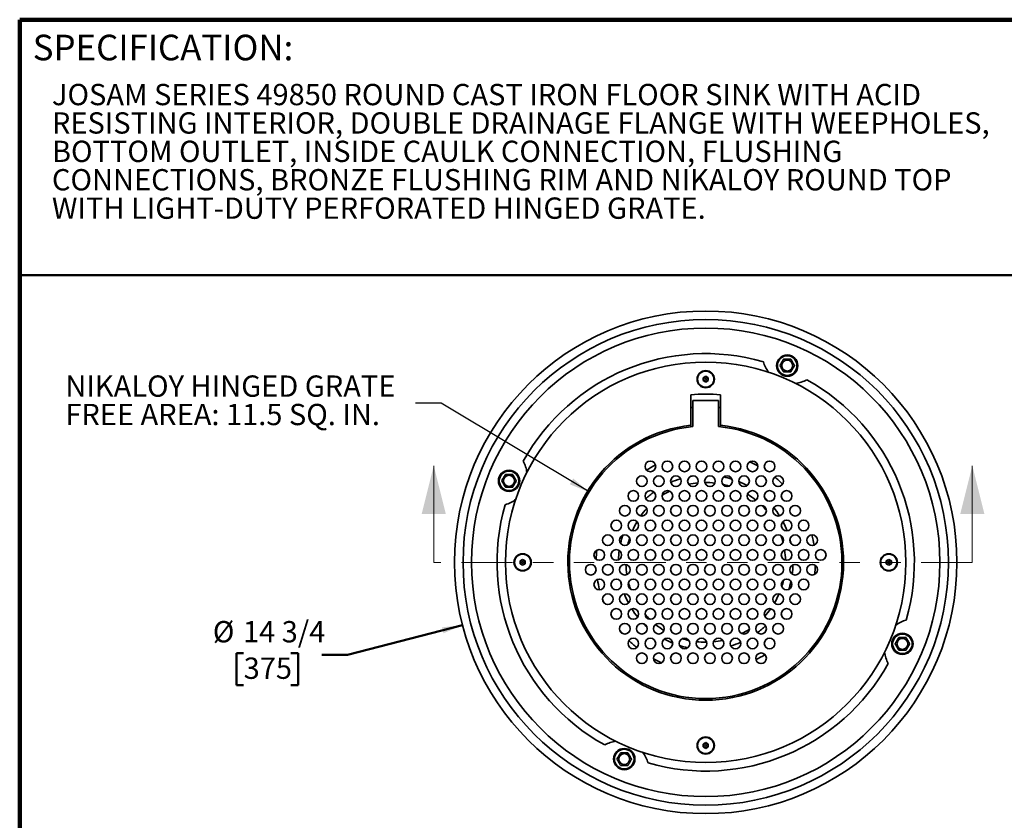
# Model space of a CAD drawing. Units: inches. Extents: x 0.1 to 8.4, y 0.1 to 10.9.
# Drawn here: x 0.4 to 5.2, y 7 to 10.9 of the extents above; entities that cross this region are included whole.
import ezdxf

# ---------------------------------------------------------------- set-up
doc = ezdxf.new("R2010")
doc.units = ezdxf.units.IN
doc.header["$MEASUREMENT"] = 0
doc.linetypes.add('PHANTOM', pattern=[0.5, 0.25, -0.05, 0.05, -0.05, 0.05, -0.05])
doc.layers.add('WALL', color=7, linetype='Continuous', lineweight=50)
doc.styles.add('SLDTEXTSTYLE0', font='TXT', dxfattribs={"width": 0.605})
doc.dimstyles.new('SLDDIMSTYLE0', dxfattribs={"dimtxt": 0.101115, "dimasz": 0.1, "dimexe": 0, "dimexo": 0.0625, "dimgap": 0.025279, "dimtad": 0, "dimtih": 1, "dimtoh": 1, "dimdec": 0, "dimlfac": 6, "dimrnd": 1e-09, "dimzin": 12, "dimdsep": 46, "dimlunit": 5, "dimtxsty": 'SLDTEXTSTYLE0', "dimsah": 1, "dimcen": 0, "dimadec": 0, "dimazin": 3, "dimtfac": 1, "dimtdec": 3, "dimtofl": 0, "dimtmove": 0, "dimatfit": 3, "dimfxl": 0, "dimfrac": 2, "dimtolj": 1, "dimtzin": 12, "dimarcsym": 0})
doc.dimstyles.new('SLDDIMSTYLE1', dxfattribs={"dimtxt": 0.18, "dimasz": 0.1, "dimexe": 0, "dimexo": 0.0625, "dimgap": 0, "dimtad": 0, "dimtih": 1, "dimtoh": 1, "dimdec": 0, "dimrnd": 1e-09, "dimzin": 0, "dimdsep": 46, "dimlunit": 5, "dimtxsty": 'Standard', "dimsah": 1, "dimcen": 0.09, "dimadec": 0, "dimazin": 0, "dimtfac": 0.1, "dimtdec": 0, "dimtofl": 0, "dimtmove": 0, "dimatfit": 3, "dimfxl": 0, "dimfrac": 2, "dimtolj": 1, "dimtzin": 0, "dimarcsym": 0})

# ---------------------------------------------------------------- blocks, each defined once
blk = doc.blocks.new('SW_NOTE_1')
at = {"color": 0, "linetype": 'Continuous', "lineweight": 18, "char_height": 0.104167, "attachment_point": 1, "style": 'SLDTEXTSTYLE0'}
for s, insert in [('JOSAM SERIES 49850 ROUND CAST IRON FLOOR SINK WITH ACID', (0, 0.1343)), ('RESISTING INTERIOR, DOUBLE DRAINAGE FLANGE WITH WEEPHOLES,', (0, -0.0046)), ('BOTTOM OUTLET, INSIDE CAULK CONNECTION, FLUSHING', (0, -0.1435)), ('CONNECTIONS, BRONZE FLUSHING RIM AND NIKALOY ROUND TOP', (0, -0.2824)), ('WITH LIGHT-DUTY PERFORATED HINGED GRATE.', (0, -0.4213))]:
    blk.add_mtext(s, dxfattribs=dict(at, insert=insert))
blk = doc.blocks.new('_D')
at = {"layer": 'WALL'}
for p, q in [((2.5649, 7.9761), (2.0016, 7.8306)), ((1.4942, 7.8388), (1.4595, 7.8388)), ((1.4595, 7.8388), (1.4595, 7.6835)), ((1.7257, 7.8388), (1.7604, 7.8388)), ((1.7604, 7.8388), (1.7604, 7.6835)), ((2.0016, 7.8306), (1.8766, 7.8306)), ((1.4595, 7.6835), (1.4942, 7.6835)), ((1.7604, 7.6835), (1.7257, 7.6835))]:
    blk.add_line(p, q, dxfattribs=at)
blk.add_solid([(2.5649, 7.9761), (2.4644, 7.9656), (2.4719, 7.9366)], dxfattribs=at)
at = {"layer": 'WALL', "char_height": 0.10417, "attachment_point": 1, "style": 'SLDTEXTSTYLE0'}
for s, insert in [('%%c', (1.3433, 7.9963)), ('14 3/4', (1.4908, 7.9963)), ('375', (1.4942, 7.8178))]:
    blk.add_mtext(s, dxfattribs=dict(at, insert=insert))
blk = doc.blocks.new('SW_NOTE_5')
at = {"layer": 'WALL', "color": 0, "char_height": 0.104167, "attachment_point": 1, "style": 'SLDTEXTSTYLE0'}
for s, insert in [('NIKALOY HINGED GRATE', (-1.7135, 0.1362)), ('FREE AREA: 11.5 SQ. IN.', (-1.7135, -0.0027))]:
    blk.add_mtext(s, dxfattribs=dict(at, insert=insert))

msp = doc.modelspace()

# ---------------------------------------------------------------- linework, layer by layer
at = {"color": 7, "linetype": 'Continuous', "lineweight": 100}
for p in [(8.3984375, 10.9375), (0.3984375, 0.0625)]:
    msp.add_line(p, (0.3984375, 10.9375), dxfattribs=at)
at = {"color": 7, "linetype": 'Continuous', "lineweight": 50}
msp.add_line((0.3984375, 9.6875), (8.3984375, 9.6875), dxfattribs=at)
at = {"color": 7, "linetype": 'Continuous', "lineweight": 35}
for p, q in [((3.75504817, 9.1937727), (3.74254817, 9.1865558)), ((3.74254817, 9.1865558), (3.74254817, 9.17212211)), ((3.74254817, 9.17212211), (3.75504817, 9.16490522)), ((3.76754817, 9.1865558), (3.75504817, 9.1937727)), ((3.75504817, 9.16490522), (3.76754817, 9.17212211)), ((3.76754817, 9.17212211), (3.76754817, 9.1865558)), ((3.6821315, 8.95403179), (3.6821315, 9.10318547)), ((3.69254817, 9.07517231), (3.69254817, 8.94723616)), ((3.81754817, 9.07517231), (3.69254817, 9.07517231)), ((3.81754817, 9.07517231), (3.81754817, 8.94723616)), ((3.82796483, 9.10318547), (3.82796483, 8.95403179)), ((3.69254817, 9.04134946), (3.6821315, 9.04041824)), ((3.82796483, 9.04041824), (3.81754817, 9.04134946)), ((3.6821315, 8.95403179), (3.6821315, 8.9461727)), ((3.82796483, 8.9461727), (3.82796483, 8.95403179)), ((2.8592148, 8.2979394), (2.84671484, 8.29072252)), ((2.84671484, 8.29072252), (2.84671484, 8.27628876)), ((2.87171486, 8.29072252), (2.8592148, 8.2979394)), ((2.87171486, 8.27628876), (2.87171486, 8.29072252)), ((4.65088153, 8.2979394), (4.63838147, 8.29072252)), ((4.63838147, 8.29072252), (4.63838147, 8.27628876)), ((4.6633815, 8.29072252), (4.65088153, 8.2979394)), ((4.6633815, 8.27628876), (4.6633815, 8.29072252)), ((2.84671484, 8.27628876), (2.8592148, 8.26907188)), ((2.8592148, 8.26907188), (2.87171486, 8.27628876)), ((4.63838147, 8.27628876), (4.65088153, 8.26907188)), ((4.65088153, 8.26907188), (4.6633815, 8.27628876)), ((3.75504817, 7.89288065), (3.75947796, 7.89290575)), ((3.75504817, 7.40210606), (3.74254817, 7.39488917)), ((3.74254817, 7.39488917), (3.74254817, 7.38045548)), ((3.74254817, 7.38045548), (3.75504817, 7.37323858)), ((3.76754817, 7.39488917), (3.75504817, 7.40210606)), ((3.75504817, 7.37323858), (3.76754817, 7.38045548)), ((3.76754817, 7.38045548), (3.76754817, 7.39488917))]:
    msp.add_line(p, q, dxfattribs=at)
at = {"color": 7, "linetype": 'Continuous', "lineweight": 18}
for p, q in [((2.42437602, 8.28350564), (2.42437602, 8.75594659)), ((5.05944587, 8.28350564), (5.05944587, 8.75594659))]:
    msp.add_line(p, q, dxfattribs=at)
at = {"color": 7, "linetype": 'PHANTOM', "lineweight": 18}
msp.add_line((5.05944587, 8.28350564), (2.42437602, 8.28350564), dxfattribs=at)
at = {"color": 7, "linetype": 'Continuous', "lineweight": 35, "flags": 128}
for points in [[(3.69506175, 8.70635528), (3.68823762, 8.70533087), (3.68219475, 8.70432929)], [(3.42702959, 8.5570088), (3.42314208, 8.55227788), (3.41884932, 8.54688846)], [(4.26025835, 8.46392246), (4.25743143, 8.47165082), (4.2537869, 8.48110926)], [(4.08306543, 8.01000089), (4.08695425, 8.0147334), (4.09125347, 8.02013106)], [(3.33455671, 7.95037735), (3.34183027, 7.94139671), (3.34619047, 7.93619753)], [(3.81504495, 7.86065747), (3.82185872, 7.86168041), (3.82789956, 7.86268164)]]:
    msp.add_lwpolyline(points, dxfattribs=at)
at = {"color": 7, "linetype": 'Continuous', "lineweight": 35}
for centre, radius in [((3.75504817, 8.28350564), 1.22916147), ((3.75504817, 8.28350564), 1.1874948), ((3.75504817, 8.28350564), 1.14583333), ((4.15367674, 9.24588015), 0.05208333), ((3.75504817, 8.28350564), 0.97916667), ((4.15367674, 9.24588015), 0.04791667), ((4.15367674, 9.24588015), 0.02691773), ((3.75504817, 9.17933897), 0.04225), ((3.75504817, 9.17933897), 0.03975), ((3.75504817, 9.17933897), 0.005), ((3.48421667, 8.75260379), 0.02604167), ((3.56755, 8.75260379), 0.02604167), ((3.65088333, 8.75260379), 0.02604167), ((3.73421667, 8.75260379), 0.02604167), ((3.81755, 8.75260379), 0.02604167), ((3.90088333, 8.75260379), 0.02604167), ((3.98421667, 8.75260379), 0.02604167), ((4.06755, 8.75260379), 0.02604167), ((2.79267365, 8.68213422), 0.05208333), ((2.79267365, 8.68213422), 0.04791667), ((2.79267365, 8.68213422), 0.02691773), ((3.44255, 8.68043501), 0.02604167), ((3.52588333, 8.68043501), 0.02604167), ((3.60921667, 8.68043501), 0.02604167), ((3.69255, 8.68043501), 0.02604167), ((3.77588333, 8.68043501), 0.02604167), ((3.85921667, 8.68043501), 0.02604167), ((3.94255, 8.68043501), 0.02604167), ((4.02588333, 8.68043501), 0.02604167), ((4.10921667, 8.68043501), 0.02604167), ((3.40088333, 8.60826623), 0.02604167), ((3.48421667, 8.60826623), 0.02604167), ((3.56755, 8.60826623), 0.02604167), ((3.65088333, 8.60826623), 0.02604167), ((3.73421667, 8.60826623), 0.02604167), ((3.81755, 8.60826623), 0.02604167), ((3.90088333, 8.60826623), 0.02604167), ((3.98421667, 8.60826623), 0.02604167), ((4.06755, 8.60826623), 0.02604167), ((4.15088333, 8.60826623), 0.02604167), ((3.35921667, 8.53609744), 0.02604167), ((3.44255, 8.53609744), 0.02604167), ((3.52588333, 8.53609744), 0.02604167), ((3.60921667, 8.53609744), 0.02604167), ((3.69255, 8.53609744), 0.02604167), ((3.77588333, 8.53609744), 0.02604167), ((3.85921667, 8.53609744), 0.02604167), ((3.94255, 8.53609744), 0.02604167), ((4.02588333, 8.53609744), 0.02604167), ((4.10921667, 8.53609744), 0.02604167), ((4.19255, 8.53609744), 0.02604167), ((3.31755, 8.46392866), 0.02604167), ((3.40088333, 8.46392866), 0.02604167), ((3.48421667, 8.46392866), 0.02604167), ((3.56755, 8.46392866), 0.02604167), ((3.65088333, 8.46392866), 0.02604167), ((3.73421667, 8.46392866), 0.02604167), ((3.81755, 8.46392866), 0.02604167), ((3.90088333, 8.46392866), 0.02604167), ((3.98421667, 8.46392866), 0.02604167), ((4.06755, 8.46392866), 0.02604167), ((4.15088333, 8.46392866), 0.02604167), ((4.23421667, 8.46392866), 0.02604167), ((3.27588333, 8.39175987), 0.02604167), ((3.35921667, 8.39175987), 0.02604167), ((3.44255, 8.39175987), 0.02604167), ((3.52588333, 8.39175987), 0.02604167), ((3.60921667, 8.39175987), 0.02604167), ((3.69255, 8.39175987), 0.02604167), ((3.77588333, 8.39175987), 0.02604167), ((3.85921667, 8.39175987), 0.02604167), ((3.94255, 8.39175987), 0.02604167), ((4.02588333, 8.39175987), 0.02604167), ((4.10921667, 8.39175987), 0.02604167), ((4.19255, 8.39175987), 0.02604167), ((4.27588333, 8.39175987), 0.02604167), ((3.23421667, 8.31959109), 0.02604167), ((3.31755, 8.31959109), 0.02604167), ((3.40088333, 8.31959109), 0.02604167), ((3.48421667, 8.31959109), 0.02604167), ((3.56755, 8.31959109), 0.02604167), ((3.65088333, 8.31959109), 0.02604167), ((3.73421667, 8.31959109), 0.02604167), ((3.81755, 8.31959109), 0.02604167), ((3.90088333, 8.31959109), 0.02604167), ((3.98421667, 8.31959109), 0.02604167), ((4.06755, 8.31959109), 0.02604167), ((4.15088333, 8.31959109), 0.02604167), ((4.23421667, 8.31959109), 0.02604167), ((4.31755, 8.31959109), 0.02604167), ((2.85921483, 8.28350564), 0.04225), ((2.85921483, 8.28350564), 0.03975), ((2.85921483, 8.28350564), 0.005), ((4.6508815, 8.28350564), 0.04225), ((4.6508815, 8.28350564), 0.03975), ((4.6508815, 8.28350564), 0.005), ((3.19255, 8.24742231), 0.02604167), ((3.27588333, 8.24742231), 0.02604167), ((3.35921667, 8.24742231), 0.02604167), ((3.44255, 8.24742231), 0.02604167), ((3.52588333, 8.24742231), 0.02604167), ((3.60921667, 8.24742231), 0.02604167), ((3.69255, 8.24742231), 0.02604167), ((3.77588333, 8.24742231), 0.02604167), ((3.85921667, 8.24742231), 0.02604167), ((3.94255, 8.24742231), 0.02604167), ((4.02588333, 8.24742231), 0.02604167), ((4.10921667, 8.24742231), 0.02604167), ((4.19255, 8.24742231), 0.02604167), ((4.27588333, 8.24742231), 0.02604167), ((3.23421667, 8.17525352), 0.02604167), ((3.31755, 8.17525352), 0.02604167), ((3.40088333, 8.17525352), 0.02604167), ((3.48421667, 8.17525352), 0.02604167), ((3.56755, 8.17525352), 0.02604167), ((3.65088333, 8.17525352), 0.02604167), ((3.73421667, 8.17525352), 0.02604167), ((3.81755, 8.17525352), 0.02604167), ((3.90088333, 8.17525352), 0.02604167), ((3.98421667, 8.17525352), 0.02604167), ((4.06755, 8.17525352), 0.02604167), ((4.15088333, 8.17525352), 0.02604167), ((4.23421667, 8.17525352), 0.02604167), ((3.27588333, 8.10308474), 0.02604167), ((3.35921667, 8.10308474), 0.02604167), ((3.44255, 8.10308474), 0.02604167), ((3.52588333, 8.10308474), 0.02604167), ((3.60921667, 8.10308474), 0.02604167), ((3.69255, 8.10308474), 0.02604167), ((3.77588333, 8.10308474), 0.02604167), ((3.85921667, 8.10308474), 0.02604167), ((3.94255, 8.10308474), 0.02604167), ((4.02588333, 8.10308474), 0.02604167), ((4.10921667, 8.10308474), 0.02604167), ((4.19255, 8.10308474), 0.02604167), ((3.31755, 8.03091596), 0.02604167), ((3.40088333, 8.03091596), 0.02604167), ((3.48421667, 8.03091596), 0.02604167), ((3.56755, 8.03091596), 0.02604167), ((3.65088333, 8.03091596), 0.02604167), ((3.73421667, 8.03091596), 0.02604167), ((3.81755, 8.03091596), 0.02604167), ((3.90088333, 8.03091596), 0.02604167), ((3.98421667, 8.03091596), 0.02604167), ((4.06755, 8.03091596), 0.02604167), ((4.15088333, 8.03091596), 0.02604167), ((3.35921667, 7.95874717), 0.02604167), ((3.44255, 7.95874717), 0.02604167), ((3.52588333, 7.95874717), 0.02604167), ((3.60921667, 7.95874717), 0.02604167), ((3.69255, 7.95874717), 0.02604167), ((3.77588333, 7.95874717), 0.02604167), ((3.85921667, 7.95874717), 0.02604167), ((3.94255, 7.95874717), 0.02604167), ((4.02588333, 7.95874717), 0.02604167), ((4.10921667, 7.95874717), 0.02604167), ((3.40088333, 7.88657839), 0.02604167), ((3.48421667, 7.88657839), 0.02604167), ((3.56755, 7.88657839), 0.02604167), ((3.65088333, 7.88657839), 0.02604167), ((3.73421667, 7.88657839), 0.02604167), ((3.81755, 7.88657839), 0.02604167), ((3.90088333, 7.88657839), 0.02604167), ((3.98421667, 7.88657839), 0.02604167), ((4.06755, 7.88657839), 0.02604167), ((4.71742268, 7.88487706), 0.05208333), ((4.71742268, 7.88487706), 0.04791667), ((4.71742268, 7.88487706), 0.02691773), ((3.44255, 7.81440961), 0.02604167), ((3.52588333, 7.81440961), 0.02604167), ((3.60921667, 7.81440961), 0.02604167), ((3.69255, 7.81440961), 0.02604167), ((3.77588333, 7.81440961), 0.02604167), ((3.85921667, 7.81440961), 0.02604167), ((3.94255, 7.81440961), 0.02604167), ((4.02588333, 7.81440961), 0.02604167), ((3.75504817, 7.38767231), 0.04225), ((3.75504817, 7.38767231), 0.03975), ((3.35641959, 7.32113113), 0.05208333), ((3.75504817, 7.38767231), 0.005), ((3.35641959, 7.32113113), 0.04791667), ((3.35641959, 7.32113113), 0.02691773)]:
    msp.add_circle(centre, radius, dxfattribs=at)
for centre, radius, start, end in [((3.75504817, 8.28350564), 1.02083333, 73.96210241, 151.03789759), ((4.17759446, 9.30362262), 0.14583333, 195.51756067, 218.50512545), ((4.17759446, 9.30362262), 0.14583333, 276.49487455, 299.48243933), ((3.75504817, 8.28350564), 1.02083333, 343.96210241, 61.03789759), ((3.75504817, 8.28350564), 0.82291667, 84.91649189, 95.08350811), ((3.75504817, 8.28350564), 0.67447917, 96.20626775, 83.79373225), ((3.75504817, 8.28350564), 0.66666667, 95.37937899, 84.62062101), ((2.73493118, 8.70605193), 0.14583333, 6.49487455, 29.48243933), ((3.75504817, 8.28350564), 0.53645833, 61.61199946, 66.31421089), ((3.75504817, 8.28350564), 0.53645833, 117.28750231, 122.71204983), ((3.75504817, 8.28350564), 0.42708333, 106.70799547, 113.63857965), ((3.75504817, 8.28350564), 0.390625, 95.5470869, 102.3489008), ((3.75504817, 8.28350564), 0.390625, 83.34135571, 90.64914926), ((3.75504817, 8.28350564), 0.42708333, 72.56159593, 78.02867252), ((3.75504817, 8.28350564), 0.42708333, 61.64962212, 67.78007108), ((3.75504817, 8.28350564), 0.53645833, 45.50693113, 51.009864), ((3.75504817, 8.28350564), 0.42708333, 126.36086811, 133.29142626), ((3.75504817, 8.28350564), 0.390625, 116.88050418, 123.11884892), ((3.75504817, 8.28350564), 0.390625, 72.8651965, 77.72507195), ((3.75504817, 8.28350564), 0.53645833, 38.38619836, 40.34772235), ((2.73493118, 8.70605193), 0.14583333, 285.51756067, 308.50512545), ((3.75504817, 8.28350564), 0.390625, 51.1372902, 58.44501568), ((3.75504817, 8.28350564), 0.42708333, 44.66776227, 47.53631595), ((3.75504817, 8.28350564), 1.02083333, 163.96210241, 241.03789759), ((3.75504817, 8.28350564), 0.390625, 137.65042458, 144.45246086), ((3.75504817, 8.28350564), 0.390625, 40.54295974, 45.46471675), ((3.75504817, 8.28350564), 0.42708333, 32.1987002, 38.79397948), ((3.75504817, 8.28350564), 0.390625, 149.35023683, 156.65823453), ((3.75504817, 8.28350564), 0.42708333, 21.20602052, 27.8012998), ((3.75504817, 8.28350564), 0.42708333, 161.97123867, 167.43765257), ((3.75504817, 8.28350564), 0.390625, 162.27400338, 167.13488787), ((3.75504817, 8.28350564), 0.390625, 14.53528325, 19.45704026), ((3.75504817, 8.28350564), 0.42708333, 12.46368405, 15.33223773), ((3.75504817, 8.28350564), 0.53645833, 8.990136, 14.49306887), ((3.75504817, 8.28350564), 0.53645833, 173.68577338, 178.3874971), ((3.75504817, 8.28350564), 0.42708333, 172.21936533, 178.35031205), ((3.75504817, 8.28350564), 0.390625, 1.55498432, 8.8627098), ((3.75504817, 8.28350564), 0.390625, 181.55455828, 188.86262401), ((3.75504817, 8.28350564), 0.42708333, 352.21992892, 358.35037788), ((3.75504817, 8.28350564), 0.53645833, 353.68578911, 358.38800054), ((3.75504817, 8.28350564), 0.53645833, 188.9900583, 194.49286082), ((3.75504817, 8.28350564), 0.42708333, 192.46238656, 195.33323665), ((3.75504817, 8.28350564), 0.390625, 342.27492805, 347.1348035), ((3.75504817, 8.28350564), 0.42708333, 341.97132748, 347.43840407), ((3.75504817, 8.28350564), 0.390625, 194.53589412, 199.4561346), ((3.75504817, 8.28350564), 0.53645833, 199.65344207, 201.61248298), ((3.75504817, 8.28350564), 0.42708333, 201.20577197, 207.80144153), ((3.75504817, 8.28350564), 0.390625, 329.35085074, 336.65864429), ((3.75504817, 8.28350564), 0.42708333, 212.19855847, 218.79422803), ((3.75504817, 8.28350564), 0.390625, 317.6510992, 324.4529131), ((3.75504817, 8.28350564), 0.390625, 220.5438654, 225.46410588), ((4.77516515, 7.86095935), 0.14583333, 105.51756067, 128.50512545), ((3.75504817, 8.28350564), 0.42708333, 224.66676335, 227.53761344), ((3.75504817, 8.28350564), 0.390625, 231.13737599, 238.44544172), ((3.75504817, 8.28350564), 0.390625, 296.88115108, 303.11949582), ((3.75504817, 8.28350564), 0.42708333, 306.36142035, 313.29200453), ((3.75504817, 8.28350564), 0.53645833, 225.50713918, 231.0099417), ((3.75504817, 8.28350564), 0.42708333, 241.64968795, 247.78063467), ((3.75504817, 8.28350564), 0.390625, 252.86511213, 257.72599662), ((3.75504817, 8.28350564), 0.390625, 275.54753914, 282.34957542), ((3.75504817, 8.28350564), 0.42708333, 252.56234743, 258.02876133), ((3.75504817, 8.28350564), 0.390625, 263.34176547, 270), ((3.75504817, 8.28350564), 0.42708333, 286.70857374, 293.63913189), ((3.75504817, 8.28350564), 0.53645833, 241.6125029, 246.31422662), ((3.75504817, 8.28350564), 0.53645833, 297.28795017, 302.71249769), ((4.77516515, 7.86095935), 0.14583333, 186.49487455, 209.48243933), ((3.75504817, 8.28350564), 1.02083333, 253.96210241, 331.03789759), ((3.33250188, 7.26338866), 0.14583333, 96.49487455, 119.48243933), ((3.33250188, 7.26338866), 0.14583333, 15.51756067, 38.50512545)]:
    msp.add_arc(centre, radius, start, end, dxfattribs=at)
for points, knots in [([(4.13563456, 9.27713013), (4.1350219, 9.27606899), (4.13379688, 9.27394721), (4.13186085, 9.27059383), (4.12984294, 9.26709882), (4.127968, 9.26385127), (4.12629876, 9.26096004), (4.12483615, 9.2584269), (4.12337282, 9.25589211), (4.12165153, 9.25291088), (4.11970517, 9.24953963), (4.11829877, 9.24710368), (4.11759234, 9.24588012)], [0, 0, 0, 0, 0.1080791328, 0.216109015, 0.3280060189, 0.439828228, 0.5166503589, 0.5934724422, 0.6728413819, 0.7522283744, 0.875546028, 1, 1, 1, 1]), ([(4.17171895, 9.27713013), (4.17069823, 9.27713013), (4.16865703, 9.27713013), (4.16527735, 9.27713013), (4.16157427, 9.27713013), (4.15754554, 9.27713013), (4.15340409, 9.27713013), (4.14921419, 9.27713013), (4.14505152, 9.27713013), (4.1404717, 9.27713013), (4.13741249, 9.27713013), (4.13563456, 9.27713013)], [0, 0, 0, 0, 0.0901830787, 0.1803433958, 0.2888427106, 0.3976062753, 0.5058942361, 0.6182489275, 0.7311286293, 0.8437387927, 1, 1, 1, 1]), ([(4.18976114, 9.24588012), (4.18914848, 9.24694126), (4.18792344, 9.24906303), (4.18598742, 9.25241644), (4.18396958, 9.25591149), (4.18209457, 9.259159), (4.18042531, 9.26205022), (4.17896283, 9.26458343), (4.17749937, 9.26711814), (4.1757781, 9.27009939), (4.1738318, 9.27347069), (4.17242538, 9.27590661), (4.17171895, 9.27713013)], [0, 0, 0, 0, 0.1080794557, 0.2161090618, 0.3280082689, 0.4398282816, 0.5166504326, 0.5934744542, 0.6728415156, 0.7522285289, 0.8755483375, 1, 1, 1, 1]), ([(4.11759234, 9.24588012), (4.11820499, 9.24481899), (4.11943002, 9.24269721), (4.12136605, 9.23934383), (4.12338396, 9.23584882), (4.1252589, 9.23260126), (4.12692814, 9.22971003), (4.12839074, 9.2271769), (4.12985408, 9.22464211), (4.13157537, 9.22166088), (4.13352173, 9.21828962), (4.13492813, 9.21585368), (4.13563456, 9.21463012)], [0, 0, 0, 0, 0.1080791328, 0.216109015, 0.3280060189, 0.439828228, 0.5166503589, 0.5934724422, 0.6728413819, 0.7522283744, 0.875546028, 1, 1, 1, 1]), ([(4.13563456, 9.21463012), (4.13741249, 9.21463012), (4.1404717, 9.21463012), (4.14505152, 9.21463012), (4.14921419, 9.21463012), (4.15340409, 9.21463012), (4.15754554, 9.21463012), (4.16157427, 9.21463012), (4.16527735, 9.21463012), (4.16865703, 9.21463012), (4.17069823, 9.21463012), (4.17171895, 9.21463012)], [0, 0, 0, 0, 0.1562612073, 0.2688713707, 0.3817510725, 0.4941057639, 0.6023937247, 0.7111572894, 0.8196566042, 0.9098169213, 1, 1, 1, 1]), ([(4.17171895, 9.21463012), (4.17233159, 9.21569126), (4.17355659, 9.21781305), (4.1754927, 9.22116642), (4.1775105, 9.2246615), (4.17938555, 9.22790898), (4.18105472, 9.23080024), (4.18251727, 9.23333341), (4.18398073, 9.23586812), (4.18570192, 9.23884941), (4.18764832, 9.24222067), (4.18905473, 9.2446566), (4.18976114, 9.24588012)], [0, 0, 0, 0, 0.1080788663, 0.2161090808, 0.3280082878, 0.4398283003, 0.5166498029, 0.5934744717, 0.672841533, 0.7522279163, 0.8755483376, 1, 1, 1, 1]), ([(2.77463145, 8.71338419), (2.77401878, 8.71232306), (2.77279374, 8.71020131), (2.7708578, 8.7068479), (2.76883982, 8.70335293), (2.76696497, 8.70010533), (2.76529567, 8.69721411), (2.76383306, 8.69468097), (2.76236969, 8.6921462), (2.76064849, 8.68916495), (2.75870211, 8.68579371), (2.75729573, 8.68335777), (2.75658931, 8.68213422)], [0, 0, 0, 0, 0.1080795789, 0.2161076459, 0.3280065212, 0.4398282444, 0.51664936, 0.5934747636, 0.6728418297, 0.7522283036, 0.8755466606, 1, 1, 1, 1]), ([(2.75658931, 8.68213422), (2.75720193, 8.68107308), (2.75842688, 8.67895127), (2.76036301, 8.67559796), (2.76238079, 8.67210287), (2.76425582, 8.66885536), (2.76592509, 8.66596413), (2.76738757, 8.66343091), (2.76885109, 8.66089623), (2.77057226, 8.65791494), (2.77251865, 8.65454371), (2.77392504, 8.65210776), (2.77463145, 8.65088421)], [0, 0, 0, 0, 0.1080783367, 0.216108084, 0.3280056384, 0.4398280244, 0.5166502178, 0.5934737214, 0.6728420221, 0.7522284493, 0.8755467338, 1, 1, 1, 1]), ([(2.81071582, 8.71338419), (2.80969511, 8.71338419), (2.80765394, 8.71338419), (2.80427427, 8.71338419), (2.80057119, 8.71338419), (2.79654247, 8.71338419), (2.79240101, 8.71338419), (2.78821112, 8.71338419), (2.78404844, 8.71338419), (2.77946862, 8.71338419), (2.77640939, 8.71338419), (2.77463145, 8.71338419)], [0, 0, 0, 0, 0.0901819556, 0.1803423253, 0.2888410816, 0.3976059857, 0.505892067, 0.6182487644, 0.7311272608, 0.8437381078, 1, 1, 1, 1]), ([(2.82875806, 8.68213422), (2.8281454, 8.68319535), (2.82692038, 8.68531713), (2.82498427, 8.68867047), (2.82296649, 8.69216557), (2.82109143, 8.69541304), (2.8194223, 8.69830435), (2.81795967, 8.70083746), (2.81649628, 8.70337222), (2.81477513, 8.70635352), (2.8128286, 8.7097247), (2.81142223, 8.71216065), (2.81071582, 8.71338419)], [0, 0, 0, 0, 0.1080794496, 0.2161091312, 0.3280066175, 0.4398294918, 0.5166492189, 0.5934745305, 0.6728409468, 0.7522284167, 0.8755473212, 1, 1, 1, 1]), ([(2.81071582, 8.65088421), (2.81132848, 8.65194535), (2.81255351, 8.65406713), (2.8144896, 8.65742049), (2.8165074, 8.66091556), (2.81838243, 8.66416307), (2.82005169, 8.66705431), (2.82151421, 8.66958749), (2.82297757, 8.67212225), (2.82469892, 8.67510344), (2.82664524, 8.67847473), (2.82805164, 8.68091067), (2.82875806, 8.68213422)], [0, 0, 0, 0, 0.1080793921, 0.2161095431, 0.3280064263, 0.4398286848, 0.5166507906, 0.5934742066, 0.6728411355, 0.7522287319, 0.8755468758, 1, 1, 1, 1]), ([(2.77463145, 8.65088421), (2.77640939, 8.65088421), (2.77946862, 8.65088421), (2.78404844, 8.65088421), (2.78821112, 8.65088421), (2.79240101, 8.65088421), (2.79654247, 8.65088421), (2.80057119, 8.65088421), (2.80427427, 8.65088421), (2.80765394, 8.65088421), (2.80969511, 8.65088421), (2.81071582, 8.65088421)], [0, 0, 0, 0, 0.1562618922, 0.2688727392, 0.3817512356, 0.494107933, 0.6023940143, 0.7111589184, 0.8196576747, 0.9098180444, 1, 1, 1, 1]), ([(4.69938051, 7.91612707), (4.69876786, 7.91506593), (4.69754282, 7.91294415), (4.69560674, 7.90959079), (4.69358893, 7.90609572), (4.6917139, 7.90284822), (4.69004464, 7.89995697), (4.68858213, 7.89742379), (4.68711877, 7.89488903), (4.68539742, 7.89190784), (4.68345109, 7.88853655), (4.68204469, 7.88610061), (4.68133828, 7.88487707)], [0, 0, 0, 0, 0.1080793921, 0.2161095431, 0.3280064263, 0.4398286848, 0.5166507906, 0.5934742066, 0.6728411355, 0.7522287319, 0.8755468758, 1, 1, 1, 1]), ([(4.73546489, 7.91612707), (4.73444418, 7.91612707), (4.732403, 7.91612707), (4.72902331, 7.91612707), (4.72532021, 7.91612707), (4.72129147, 7.91612707), (4.71715003, 7.91612707), (4.71296012, 7.91612707), (4.70879747, 7.91612707), (4.70421766, 7.91612707), (4.70115846, 7.91612707), (4.69938051, 7.91612707)], [0, 0, 0, 0, 0.0901819548, 0.1803423237, 0.2888435659, 0.3976059171, 0.5058945877, 0.6182486968, 0.7311297348, 0.8437381091, 1, 1, 1, 1]), ([(4.75350702, 7.88487707), (4.75289441, 7.8859382), (4.75166945, 7.88806001), (4.74973333, 7.89141332), (4.74771555, 7.89490841), (4.74584051, 7.89815592), (4.74417125, 7.90104716), (4.74270876, 7.90358037), (4.74124524, 7.90611505), (4.73952407, 7.90909634), (4.73757768, 7.91246757), (4.7361713, 7.91490352), (4.73546489, 7.91612707)], [0, 0, 0, 0, 0.1080783367, 0.216108084, 0.3280056384, 0.4398280244, 0.5166502178, 0.5934737214, 0.6728420221, 0.7522284493, 0.8755467338, 1, 1, 1, 1]), ([(4.68133828, 7.88487707), (4.68195093, 7.88381593), (4.68317596, 7.88169415), (4.68511207, 7.87834081), (4.68712985, 7.87484571), (4.6890049, 7.87159824), (4.69067404, 7.86870693), (4.69213666, 7.86617382), (4.69360006, 7.86363906), (4.69532121, 7.86065776), (4.69726774, 7.85728658), (4.69867411, 7.85485063), (4.69938051, 7.85362709)], [0, 0, 0, 0, 0.1080794496, 0.2161091312, 0.3280066175, 0.4398294918, 0.5166492189, 0.5934745305, 0.6728409468, 0.7522284167, 0.8755473212, 1, 1, 1, 1]), ([(4.69938051, 7.85362709), (4.70115846, 7.85362709), (4.70421766, 7.85362709), (4.70879747, 7.85362709), (4.71296012, 7.85362709), (4.71715003, 7.85362709), (4.72129147, 7.85362709), (4.72532021, 7.85362709), (4.72902331, 7.85362709), (4.732403, 7.85362709), (4.73444418, 7.85362709), (4.73546489, 7.85362709)], [0, 0, 0, 0, 0.1562618909, 0.2688702652, 0.3817513032, 0.4941054123, 0.6023940829, 0.7111564341, 0.8196576763, 0.9098180452, 1, 1, 1, 1]), ([(4.73546489, 7.85362709), (4.73607755, 7.85468822), (4.73730259, 7.85680997), (4.73923854, 7.86016338), (4.74125652, 7.86365835), (4.74313137, 7.86690595), (4.74480067, 7.86979717), (4.74626327, 7.87233031), (4.74772664, 7.87486508), (4.74944785, 7.87784633), (4.75139422, 7.88121757), (4.75280061, 7.88365351), (4.75350702, 7.88487707)], [0, 0, 0, 0, 0.1080795789, 0.2161076459, 0.3280065212, 0.4398282444, 0.51664936, 0.5934747636, 0.6728418297, 0.7522283036, 0.8755466606, 1, 1, 1, 1]), ([(3.33837738, 7.35238116), (3.33776474, 7.35132002), (3.33653975, 7.34919823), (3.33460364, 7.34584486), (3.33258583, 7.34234978), (3.33071079, 7.3391023), (3.32904161, 7.33621104), (3.32757906, 7.33367787), (3.3261156, 7.33114316), (3.32439441, 7.32816187), (3.32244802, 7.32479061), (3.32104161, 7.32235468), (3.32033519, 7.32113116)], [0, 0, 0, 0, 0.1080788663, 0.2161090808, 0.3280082878, 0.4398283003, 0.5166498029, 0.5934744717, 0.672841533, 0.7522279163, 0.8755483376, 1, 1, 1, 1]), ([(3.37446178, 7.35238116), (3.37344106, 7.35238116), (3.37139987, 7.35238116), (3.3680202, 7.35238116), (3.36431712, 7.35238116), (3.36028839, 7.35238116), (3.35614694, 7.35238116), (3.35195704, 7.35238116), (3.34779437, 7.35238116), (3.34321454, 7.35238116), (3.34015532, 7.35238116), (3.33837738, 7.35238116)], [0, 0, 0, 0, 0.0901824903, 0.1803428069, 0.28884212099, 0.39760568503, 0.5058936452, 0.61824833596, 0.73112803713, 0.84373819984, 1, 1, 1, 1]), ([(3.39250399, 7.32113116), (3.39189134, 7.32219229), (3.39066632, 7.32431407), (3.38873029, 7.32766745), (3.38671238, 7.33116246), (3.38483744, 7.33441002), (3.3831682, 7.33730125), (3.38170559, 7.33983438), (3.38024226, 7.34236917), (3.37852096, 7.3453504), (3.3765746, 7.34872166), (3.3751682, 7.3511576), (3.37446178, 7.35238116)], [0, 0, 0, 0, 0.1080791328, 0.216109015, 0.3280060189, 0.439828228, 0.5166503589, 0.5934724422, 0.6728413819, 0.7522283744, 0.875546028, 1, 1, 1, 1]), ([(3.32033519, 7.32113116), (3.32094786, 7.32007002), (3.3221729, 7.31794825), (3.32410892, 7.31459484), (3.32612676, 7.31109979), (3.32800176, 7.30785228), (3.32967103, 7.30496106), (3.3311335, 7.30242785), (3.33259696, 7.29989314), (3.33431823, 7.2969119), (3.33626454, 7.29354059), (3.33767096, 7.29110467), (3.33837738, 7.28988115)], [0, 0, 0, 0, 0.1080794557, 0.2161090618, 0.3280082689, 0.4398282816, 0.5166504326, 0.5934744542, 0.6728415156, 0.7522285289, 0.8755483375, 1, 1, 1, 1]), ([(3.33837738, 7.28988115), (3.34015532, 7.28988115), (3.34321454, 7.28988115), (3.34779437, 7.28988115), (3.35195704, 7.28988115), (3.35614694, 7.28988115), (3.36028839, 7.28988115), (3.36431712, 7.28988115), (3.3680202, 7.28988115), (3.37139987, 7.28988115), (3.37344106, 7.28988115), (3.37446178, 7.28988115)], [0, 0, 0, 0, 0.1562618002, 0.2688719629, 0.381751664, 0.4941063548, 0.602394315, 0.711157879, 0.8196571931, 0.9098175097, 1, 1, 1, 1]), ([(3.37446178, 7.28988115), (3.37507443, 7.29094229), (3.37629945, 7.29306407), (3.37823548, 7.29641745), (3.38025339, 7.29991246), (3.38212834, 7.30316001), (3.38379758, 7.30605124), (3.38526018, 7.30858438), (3.38672351, 7.31111917), (3.38844481, 7.3141004), (3.39039117, 7.31747165), (3.39179757, 7.3199076), (3.39250399, 7.32113116)], [0, 0, 0, 0, 0.1080791328, 0.216109015, 0.3280060189, 0.439828228, 0.5166503589, 0.5934724422, 0.6728413819, 0.7522283744, 0.875546028, 1, 1, 1, 1])]:
    msp.add_open_spline(points, degree=3, knots=knots, dxfattribs=at)
at = {"color": 7, "linetype": 'Continuous', "lineweight": 18}
for points in [[(2.42437602, 8.75594659), (2.3653209, 8.51972611), (2.48343114, 8.51972611)], [(5.05944587, 8.75594659), (5.00039075, 8.51972611), (5.11850099, 8.51972611)]]:
    msp.add_solid(points, dxfattribs=at)

# ---------------------------------------------------------------- block references
msp.add_blockref('SW_NOTE_1', (0.55618448, 10.48916684), dxfattribs=at)
at = {"layer": 'WALL'}
msp.add_blockref('SW_NOTE_5', (2.33538967, 9.06131812), dxfattribs=at)

# ---------------------------------------------------------------- texts
at = {"color": 7, "linetype": 'Continuous', "lineweight": 0, "insert": (0.46220652, 10.86398487), "char_height": 0.125, "attachment_point": 1, "style": 'SLDTEXTSTYLE0'}
msp.add_mtext('SPECIFICATION:', dxfattribs=at)

# ---------------------------------------------------------------- dimensions: what is measured, and where the dimension line sits
at = {"layer": 'WALL'}
dim = msp.add_diameter_dim_2p(p1=(4.94515519, 8.59088683), p2=(2.56494115, 7.97612445), dimstyle='SLDDIMSTYLE0', dxfattribs=at)
dim.commit()
dim.dimension.update_dxf_attribs({"geometry": '_D', "text_midpoint": (1.60997387, 7.83063376), "dimtype": 163})

# ---------------------------------------------------------------- leaders
msp.add_leader([(3.18410694, 8.62770117), (2.46038967, 9.06131812), (2.33538967, 9.06131812)], dimstyle='SLDDIMSTYLE1', dxfattribs=at)

doc.saveas('drawing.dxf')
